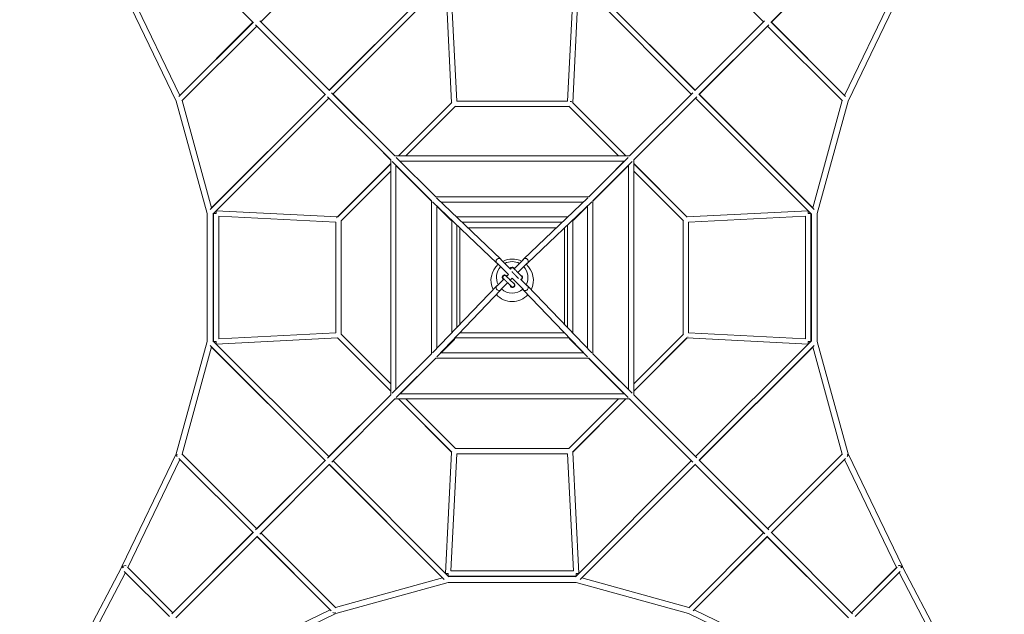
# Model space of a CAD drawing. Units: millimetres. Extents: x -10227 to 5740, y -7398 to 7398.
# Drawn here: x -4615 to -1043, y -4051 to -1894 of the extents above; entities that cross this region are included whole.
import ezdxf

# ---------------------------------------------------------------- set-up
doc = ezdxf.new("R2010")
doc.units = ezdxf.units.MM
doc.header["$LTSCALE"] = 20
doc.layers.add('2d', color=230, linetype='Continuous')

msp = doc.modelspace()

# ---------------------------------------------------------------- linework, layer by layer
at = {"layer": '2d', "lineweight": 0}
for p, q in [((-3767.4, -1904.7), (-4063.2, -1608.6)), ((-3468.8, -1629.8), (-3740.4, -1902)), ((-1916.7, -1901.7), (-2188, -1629.7)), ((-1889.7, -1904.4), (-1593.7, -1608.6)), ((-1888, -1902.9), (-1597.4, -1612.3)), ((-3080.8, -1738.2), (-3492.5, -2149.9)), ((-3075.4, -1732.8), (-3492, -2150.4)), ((-3058, -1742.2), (-3478.6, -2163.8)), ((-2178.5, -2163.5), (-2598.9, -1742.2)), ((-2165.1, -2150.1), (-2581.4, -1732.8)), ((-2164.6, -2149.6), (-2576, -1738.2)), ((-4047.4, -2188.8), (-4244.3, -1781.1)), ((-4034.1, -2168.2), (-4223.3, -1776.2)), ((-3070.2, -1755), (-3048.1, -2194.8)), ((-3050.7, -1764), (-3029.4, -2189)), ((-2627.5, -2189), (-2606.2, -1764)), ((-2608.7, -2194.8), (-2586.7, -1755)), ((-1622.8, -2168.2), (-1433.5, -1776.2)), ((-1609.4, -2188.8), (-1412.6, -1781.1)), ((-3768.7, -1903.4), (-4037.9, -2172)), ((-4034.1, -2168.2), (-3769, -1903.1)), ((-3755.3, -1916.9), (-4027.2, -2188.2)), ((-3506.3, -2165.8), (-3759.5, -1912.6)), ((-3491.4, -2151), (-3744.6, -1897.8)), ((-3740.3, -1901.9), (-3492.4, -2149.7)), ((-3740.3, -1901.9), (-3492.4, -2149.7)), ((-2165.7, -2150.7), (-1912.5, -1897.5)), ((-2150.9, -2165.5), (-1897.7, -1912.3)), ((-1901.7, -1916.7), (-2149.6, -2164.6)), ((-1629.6, -2188.2), (-1901.9, -1916.6)), ((-1619, -2172), (-1888.5, -1903.1)), ((-1888.1, -1902.8), (-1622.8, -2168.2)), ((-1888.1, -1902.8), (-1622.8, -2168.2)), ((-3506.9, -2165.2), (-3924.2, -2581.6)), ((-3507.4, -2164.7), (-3918.8, -2576.1)), ((-3493.4, -2178.7), (-3914.8, -2599)), ((-3269.3, -2402.6), (-3498.4, -2173.7)), ((-3254.4, -2387.7), (-3483.6, -2158.8)), ((-3254.4, -2387.7), (-3478.5, -2163.7)), ((-2402.4, -2387.7), (-2173.6, -2158.6)), ((-2387.6, -2402.6), (-2158.7, -2173.4)), ((-2387.6, -2402.6), (-2163.5, -2178.5)), ((-1742.1, -2599), (-2163.7, -2178.4)), ((-1732.6, -2581.6), (-2150.3, -2164.9)), ((-1738, -2576.1), (-2149.7, -2164.4)), ((-3934.9, -2596.6), (-4047.4, -2188.8)), ((-3918.8, -2576.2), (-4026.1, -2187.1)), ((-3048.1, -2194.8), (-3241, -2387.7)), ((-3240.8, -2387.7), (-3047.5, -2194.2)), ((-3214, -2387.7), (-3033.9, -2207.5)), ((-3034.5, -2208), (-2622.4, -2208)), ((-3029.4, -2189), (-2627.5, -2189)), ((-2442.9, -2387.7), (-2622.9, -2207.5)), ((-2416, -2387.7), (-2609.3, -2194.2)), ((-2608.7, -2194.8), (-2415.8, -2387.7)), ((-1738.1, -2576.2), (-1630.7, -2187.1)), ((-1721.9, -2596.6), (-1609.4, -2188.8)), ((-3269.3, -2403.1), (-3323.7, -2348.2)), ((-2403, -2387.7), (-2348.1, -2333.3)), ((-3254.8, -2387.7), (-2402.1, -2387.7)), ((-3105.9, -2536.2), (-3248.9, -2393.3)), ((-2550.9, -2536.2), (-2408, -2393.3)), ((-3462.8, -2609.4), (-3269.3, -2416.1)), ((-3269.3, -2415.9), (-3462.2, -2608.8)), ((-3269.3, -2402.2), (-3269.3, -3254.9)), ((-3120.8, -2551.1), (-3263.7, -2408.1)), ((-3250.3, -2421.6), (-3250.3, -3235.5)), ((-3187.7, -2484.1), (-3250.3, -2422.2)), ((-3250.3, -2424), (-3249.3, -2423.1)), ((-3250.3, -3233.1), (-3250.3, -2424)), ((-3249.6, -2423.3), (-3120.8, -2551.7)), ((-3235.4, -2406.7), (-2421.4, -2406.7)), ((-3234.2, -2407.9), (-3233, -2406.7)), ((-3233, -2406.7), (-2423.9, -2406.7)), ((-2536.1, -2551.1), (-2393.1, -2408.1)), ((-2407.3, -2423.3), (-2536.1, -2551.5)), ((-2484, -2469.3), (-2422.1, -2406.7)), ((-2423, -2407.6), (-2423.9, -2406.7)), ((-2406.6, -2424), (-2407.8, -2422.8)), ((-2406.6, -2421.6), (-2406.6, -3235.5)), ((-2406.6, -3233.1), (-2406.6, -2424)), ((-2387.6, -2402.2), (-2387.6, -3254.9)), ((-2387.6, -2415.9), (-2194.7, -2608.8)), ((-2194.1, -2609.4), (-2387.6, -2416.1)), ((-3449.5, -2623), (-3269.3, -2443)), ((-2207.4, -2623), (-2387.6, -2443)), ((-3106.5, -2536.2), (-2550.4, -2536.2)), ((-3120.8, -3106.6), (-3120.8, -2550.5)), ((-2884, -2777.4), (-3117, -2554.8)), ((-2869.5, -2762.2), (-3102.6, -2539.5)), ((-3101.8, -3086.3), (-3101.8, -2569.3)), ((-3101.8, -2570.6), (-3053.2, -2619)), ((-3086.1, -2555.2), (-2570.8, -2555.2)), ((-2787.8, -2762.2), (-2554.3, -2539.5)), ((-2773.3, -2777.4), (-2539.9, -2554.8)), ((-2555.1, -2570.4), (-2603.8, -2618.9)), ((-2555.1, -2569.3), (-2555.1, -3086.3)), ((-2536.1, -2550.5), (-2536.1, -3106.6)), ((-3934.9, -3060.5), (-3934.9, -2596.6)), ((-3913.9, -3058.9), (-3913.9, -2598.1)), ((-3912, -3060.8), (-3912, -2596.3)), ((-3462.2, -2608.8), (-3902, -2586.8)), ((-3893, -3050.8), (-3893, -2606.3)), ((-3467.9, -2627.6), (-3893, -2606.3)), ((-3047.9, -2622.5), (-3098.8, -2572.2)), ((-3086.8, -2583.6), (-3047.3, -2623.1)), ((-2568.8, -2582.3), (-2609.5, -2623.1)), ((-1754.9, -2586.8), (-2194.7, -2608.8)), ((-1763.9, -2606.3), (-2188.9, -2627.6)), ((-1763.9, -2606.3), (-1763.9, -3050.8)), ((-1754.9, -2586.8), (-1754.4, -2596.3)), ((-1744.9, -2596.3), (-1744.9, -3060.8)), ((-1742.9, -3058.9), (-1742.9, -2598.1)), ((-1721.9, -3060.5), (-1721.9, -2596.6)), ((-3467.9, -3029.5), (-3467.9, -2627.6)), ((-3448.9, -3034.6), (-3448.9, -2622.5)), ((-3047.9, -2622.5), (-3047.9, -3029.9)), ((-3029.8, -2609), (-2627.2, -2609)), ((-3028.9, -2638.9), (-3028.9, -3010)), ((-3009.9, -2628), (-2647.1, -2628)), ((-2627.9, -3010.2), (-2627.9, -2638.7)), ((-2608.9, -3030.1), (-2608.9, -2622.5)), ((-2207.9, -2622.5), (-2207.9, -3034.6)), ((-2188.9, -2627.6), (-2188.9, -3029.5)), ((-3018.3, -2649.1), (-3018.4, -2649.1)), ((-3018.4, -2649.1), (-3018.4, -2999)), ((-2669.2, -2649.1), (-2987.9, -2649.1)), ((-2638.4, -2649.1), (-2638.8, -2649.1)), ((-2638.4, -2999.2), (-2638.4, -2649.1)), ((-2883.5, -2776.5), (-2842.1, -2817.9)), ((-2834.2, -2798.9), (-2870, -2763.1)), ((-2787.3, -2763.1), (-2821.2, -2797)), ((-2807.8, -2810.5), (-2773.9, -2776.5)), ((-2857, -2819.2), (-2856.4, -2819.2)), ((-2856, -2821.2), (-2856.3, -2821.2)), ((-2842.1, -2817.9), (-2849.2, -2825)), ((-2828.9, -2791.2), (-2828.4, -2791.1)), ((-2828, -2793.2), (-2828.3, -2793.2)), ((-2858.7, -2834.6), (-2883.5, -2859.3)), ((-2870, -2872.7), (-2845.1, -2847.7)), ((-2835.5, -2838.1), (-2828.7, -2831.3)), ((-2828.7, -2831.3), (-2787.3, -2872.7)), ((-2773.9, -2859.3), (-2797.3, -2835.8)), ((-2884.3, -2858.7), (-3117.4, -3102.6)), ((-2869.1, -2873.2), (-3102.1, -3117)), ((-2827.4, -2865.4), (-2826.8, -2865.4)), ((-2826.8, -2863.4), (-2826.4, -2863.4)), ((-2788.2, -2873.2), (-2554.7, -3117)), ((-2773, -2858.7), (-2539.5, -3102.6)), ((-3893, -3050.8), (-3467.9, -3029.5)), ((-3449.5, -3034.1), (-3269.3, -3214.1)), ((-3018.1, -3029.1), (-2638.9, -3029.1)), ((-2387.6, -3214.1), (-2207.4, -3034.1)), ((-2188.9, -3029.5), (-1763.9, -3050.8)), ((-4047.4, -3468.3), (-3934.9, -3060.5)), ((-3914.8, -3058.1), (-3493.2, -3478.7)), ((-3902, -3070.3), (-3902.5, -3060.8)), ((-3902, -3070.3), (-3462.2, -3048.2)), ((-3462.7, -3047.7), (-3269.3, -3241)), ((-3269.3, -3241.1), (-3462.2, -3048.2)), ((-3086.4, -3101.9), (-3038.2, -3053.5)), ((-3034.5, -3048), (-3084.7, -3098.8)), ((-3073.3, -3086.8), (-3033.9, -3047.4)), ((-3034.5, -3048), (-2622.4, -3048)), ((-2585, -3085.4), (-2623, -3047.4)), ((-2618.5, -3053.4), (-2570.3, -3101.9)), ((-2387.6, -3241), (-2194.1, -3047.7)), ((-2194.7, -3048.2), (-2387.6, -3241.1)), ((-2194.7, -3048.2), (-1754.9, -3070.3)), ((-2163.4, -3478.4), (-1742.1, -3058.1)), ((-1609.4, -3468.3), (-1721.9, -3060.5)), ((-4026.1, -3470), (-3918.8, -3080.9)), ((-3924.2, -3075.5), (-3506.6, -3492.2)), ((-3918.8, -3081), (-3507.1, -3492.7)), ((-3120.8, -3106), (-3263.7, -3249)), ((-2569.2, -3101.9), (-3087.7, -3101.9)), ((-2536.1, -3106), (-2393.1, -3249)), ((-2150, -3491.9), (-1732.6, -3075.5)), ((-2149.5, -3492.4), (-1738, -3081)), ((-1630.7, -3470), (-1738.1, -3080.9)), ((-3105.9, -3120.9), (-3248.9, -3263.8)), ((-3233.6, -3249.7), (-3105.3, -3120.9)), ((-2550.4, -3120.9), (-3106.5, -3120.9)), ((-2551.4, -3120.9), (-2423.2, -3249.7)), ((-2550.9, -3120.9), (-2408, -3263.8)), ((-2469.2, -3173), (-2406.6, -3234.9)), ((-3172.9, -3187.8), (-3234.8, -3250.4)), ((-3250.3, -3233.1), (-3249, -3234.3)), ((-2421.4, -3250.4), (-3235.4, -3250.4)), ((-3233.9, -3249.5), (-3233, -3250.4)), ((-2423.9, -3250.4), (-3233, -3250.4)), ((-2423.9, -3250.4), (-2422.7, -3249.2)), ((-2407.5, -3234), (-2406.6, -3233.1)), ((-3269.3, -3254.5), (-3498.1, -3483.7)), ((-3269.3, -3254.5), (-3493.3, -3478.6)), ((-3254.4, -3269.4), (-3483.3, -3498.5)), ((-3253.9, -3269.4), (-3308.7, -3323.8)), ((-2402.1, -3269.4), (-3254.8, -3269.4)), ((-3241, -3269.4), (-3048.1, -3462.3)), ((-3240.8, -3269.4), (-3047.5, -3462.9)), ((-3214, -3269.4), (-3033.9, -3449.6)), ((-2622.9, -3449.6), (-2442.9, -3269.4)), ((-2609.3, -3462.9), (-2416, -3269.4)), ((-2608.7, -3462.3), (-2415.8, -3269.4)), ((-2402.4, -3269.4), (-2178.4, -3493.4)), ((-2402.4, -3269.4), (-2173.3, -3498.3)), ((-2387.6, -3254), (-2333.2, -3308.9)), ((-2387.6, -3254.5), (-2158.4, -3483.4)), ((-3048.1, -3462.3), (-3070.2, -3902.1)), ((-2622.4, -3449), (-3034.5, -3449)), ((-2586.7, -3902.1), (-2608.7, -3462.3)), ((-4244.9, -3877.4), (-4047.4, -3468.3)), ((-4223.3, -3880.9), (-4034.1, -3488.9)), ((-4037.9, -3485.1), (-3768.4, -3754)), ((-3768.7, -3754.3), (-4034.1, -3488.9)), ((-4027.2, -3468.9), (-3755, -3740.5)), ((-3506, -3491.5), (-3759.2, -3744.7)), ((-3755.1, -3740.4), (-3507.2, -3492.5)), ((-3478.3, -3493.6), (-3058, -3914.9)), ((-3029.4, -3468), (-3050.7, -3893.1)), ((-2627.5, -3468), (-3029.4, -3468)), ((-2606.2, -3893.1), (-2627.5, -3468)), ((-2598.9, -3914.9), (-2178.3, -3493.3)), ((-2150.6, -3491.3), (-1897.4, -3744.5)), ((-1901.6, -3740.2), (-1629.6, -3468.9)), ((-1888.2, -3753.7), (-1619, -3485.1)), ((-1622.8, -3488.9), (-1887.8, -3754)), ((-1433.5, -3880.9), (-1622.8, -3488.9)), ((-1411.9, -3877.4), (-1609.4, -3468.3)), ((-3491.1, -3506.4), (-3744.3, -3759.6)), ((-3492.3, -3507.5), (-3080.8, -3918.9)), ((-3491.7, -3507), (-3075.4, -3924.3)), ((-2581.4, -3924.3), (-2164.8, -3506.7)), ((-2576, -3918.9), (-2164.3, -3507.2)), ((-2165.4, -3506.1), (-1912.2, -3759.3)), ((-1916.6, -3755.2), (-2164.5, -3507.4)), ((-3767.2, -3752.7), (-4063.2, -4048.4)), ((-3768.9, -3754.2), (-4059.5, -4044.8)), ((-3752.3, -3767.6), (-4048.3, -4063.3)), ((-3488.8, -4034.2), (-3753.9, -3769.1)), ((-3753.6, -3768.8), (-3485, -4038)), ((-3740.1, -3755.4), (-3468.8, -4027.3)), ((-2188, -4027.3), (-1916.5, -3755.1)), ((-2171.9, -4038), (-1903, -3768.5)), ((-1902.7, -3768.9), (-2168, -4034.2)), ((-1904.3, -3767.3), (-1608.5, -4063.3)), ((-1902.8, -3769), (-1612.2, -4059.6)), ((-1889.4, -3752.4), (-1593.7, -4048.5)), ((-4615.3, -4583.9), (-4244.9, -3878.4)), ((-4224.7, -3879.6), (-4059.5, -4044.8)), ((-2606.2, -3893.1), (-3050.7, -3893.1)), ((-1597.4, -4044.8), (-1432.2, -3879.6)), ((-1433.5, -3880.9), (-1597.4, -4044.8)), ((-1043, -4582.3), (-1412, -3878.4)), ((-4476, -4363.9), (-4232, -3899.1)), ((-4236.1, -3895.1), (-4072.3, -4058.8)), ((-3469.9, -4026.3), (-3080.8, -3918.9)), ((-2596.2, -3912.1), (-3060.7, -3912.1)), ((-3058.8, -3914.1), (-2598, -3914.1)), ((-2586.7, -3902.1), (-2596.2, -3902.6)), ((-2576, -3918.9), (-2187, -4026.3)), ((-1584.5, -4058.8), (-1420.8, -3895)), ((-1181.1, -4364.1), (-1424.8, -3899.1)), ((-3468.2, -4047.6), (-3060.4, -3935.1)), ((-3060.4, -3935.1), (-2596.5, -3935.1)), ((-2596.5, -3935.1), (-2188.7, -4047.6)), ((-3880.8, -4223.4), (-3488.8, -4034.2)), ((-2168.1, -4034.2), (-1776, -4223.5)), ((-3877.3, -4245), (-3468.2, -4047.6)), ((-2188.7, -4047.6), (-1779.4, -4245.1))]:
    msp.add_line(p, q, dxfattribs=at)
for centre, radius, start, end in [((-2828.4, -2839.1), 77, 131.0407, 205.8973), ((-2876.7, -2769.8), 9.5, 45, 46.3018), ((-2828.4, -2839.1), 77, 63.6632, 116.5908), ((-2828.4, -2828.4), 57.2, 62.4194, 117.9204), ((-2780.6, -2769.8), 9.5, 133.6424, 135), ((-2828.4, -2839.1), 77, 333.8555, 49.2008), ((-2828.4, -2828.4), 57.1, 137.2213, 207.5806), ((-2828.4, -2828.4), 57.2, 332.0796, 43.1035), ((-2828.4, -2839.1), 77, 221.9476, 317.8232), ((-2876.7, -2866), 9.5, 135, 136.2987), ((-2828.4, -2828.4), 57.2, 227.208, 312.3516), ((-2780.6, -2866), 9.5, 43.7571, 45)]:
    msp.add_arc(centre, radius, start, end, dxfattribs=at)
at = {"layer": '2d', "lineweight": 0, "extrusion": (0, 0, -1)}
for centre, major_axis, ratio, start_param, end_param in [((-2618.4, -2198.5), (6.72, 6.71), 0.7087, -0.954713, -0.000343), ((-3902.5, -2596.3), (-9.5, 0), 0, 0, 1.570796), ((-3902.5, -2596.3), (0.48, 9.49), 0, -1.570796, 0), ((-1754.4, -2596.3), (9.5, 0), 0, 0, 1.570796), ((-1754.4, -2596.3), (9.5, 0), 0, -1.570796, 0), ((-3045.8, -2611.5), (-8.88, 8.85), 0.837401, 4.229492, 4.712389), ((-2611.2, -2611.4), (8.89, 8.84), 0.837401, 1.570796, 2.023535), ((-2876.7, -2769.8), (-7.25, -7.59), 0.962708, 0, 3.603403), ((-2876.7, -2769.8), (-7.25, -7.59), 0.962708, -0.418062, 0), ((-2780.6, -2769.8), (-7.25, 7.6), 0.962636, -0.462743, 0), ((-2780.6, -2769.8), (-7.25, 7.6), 0.962636, 0, 3.558715), ((-2856.3, -2828), (-0.09, 6.77), 0.999895, -2.674744, 0), ((-2855.9, -2828), (-0.09, 6.77), 0.999895, -2.48026, 0), ((-2828.3, -2799.9), (-0.12, 8.8), 0.999895, -1.177928, 1.136623), ((-2799.7, -2829.3), (-0.12, 8.8), 0.999895, 0.197346, 2.382935), ((-2876.7, -2866), (7.59, -7.25), 0.959377, 0, 3.603271), ((-2799.7, -2829.3), (0.12, -8.8), 0.999895, -0.758658, -0.433914), ((-2780.6, -2866), (7.58, 7.26), 0.959305, -0.460746, 0), ((-2876.7, -2866), (7.59, -7.25), 0.959377, -0.418186, 0), ((-2826.9, -2856.6), (0.09, -6.77), 0.999895, 0, 1.111383), ((-2780.6, -2866), (7.58, 7.26), 0.959305, 0, 3.560719), ((-3902.5, -3060.8), (-9.5, 0), 0, 0, 1.570796), ((-3902.5, -3060.8), (-9.5, 0), 0, -1.570796, 0), ((-3045.6, -3046.1), (-8.86, -8.9), 0.836278, 4.229795, 4.712389), ((-2611.1, -3046), (8.86, -8.9), 0.836277, 1.570796, 2.023548), ((-2198.4, -3038.5), (6.72, -6.72), 0.707107, -0.150595, 0), ((-2198.4, -3038.5), (6.72, -6.72), 0.707107, -0.000002, 0.00034), ((-1754.4, -3060.8), (-0.48, -9.49), 0, -1.570796, 0), ((-1754.4, -3060.8), (9.5, 0), 0, 0, 1.570796), ((-3259.8, -3261.1), (7.44, -7.41), 0.836278, 0.163795, 0.291668), ((-1619.3, -3472), (6.72, -6.72), 0.707107, -1.18914, 0), ((-1619.3, -3472), (6.71, -6.73), 0.706048, -1.190638, -0.000862), ((-1619.3, -3472), (6.72, -6.72), 0.707107, 0, 0.000863), ((-4235.5, -3881.9), (-9.46, 4.56), 0, 0, 1.215459), ((-4235.5, -3881.9), (-9.46, 4.56), 0, -0.857047, 0), ((-1421.3, -3882.1), (-6.72, 6.72), 0.707107, 0, 1.788932), ((-1421.3, -3882.1), (-6.72, 6.72), 0.707107, 0, 1.931952), ((-1421.4, -3881.9), (9.46, 4.56), 0, -1.215449, 0.857047), ((-1421.3, -3882.1), (6.72, -6.72), 0.707107, -1.35266, -1.273571), ((-3060.7, -3902.6), (-9.49, 0.48), 0, -1.570796, 0), ((-3060.7, -3902.6), (0, -9.5), 0, 0, 1.570796), ((-2596.2, -3902.6), (0, -9.5), 0, 0, 1.570796), ((-2596.2, -3902.6), (0, -9.5), 0, -1.570796, 0), ((-3471.9, -4037.7), (-6.73, -6.71), 0.706048, -1.190638, -0.000862), ((-3471.9, -4037.7), (-6.72, -6.72), 0.707107, 0, 0.000863), ((-3471.9, -4037.7), (-6.72, -6.72), 0.707107, -1.18914, 0)]:
    msp.add_ellipse(centre, major_axis=major_axis, ratio=ratio, start_param=start_param, end_param=end_param, dxfattribs=at)
at = {"layer": '2d', "lineweight": 0}
for centre, major_axis, ratio, start_param, end_param in [((-3458.4, -2618.5), (-6.72, 6.72), 0.707107, -0.000342, 0.150595), ((-2856.3, -2828), (-0.12, 8.8), 0.999895, -1.136732, 2.680834), ((-2828.2, -2800), (-0.09, 6.77), 0.999895, 0, 1.310244), ((-2827.9, -2800), (-0.09, 6.77), 0.999895, 0, 1.355708), ((-2826.9, -2856.6), (0.12, -8.8), 0.999895, -1.547488, 0.785398), ((-2826.9, -2856.6), (-0.12, 8.8), 0.999895, -2.356194, -0.168572), ((-2826.5, -2856.6), (0.09, -6.77), 0.999895, -0.916587, 0), ((-2397.1, -3261.1), (-7.44, -7.41), 0.836277, 0.164478, 0.402531), ((-4037.6, -3472), (-6.72, -6.72), 0.707107, -1.189143, 0), ((-4037.6, -3472), (-6.71, -6.73), 0.705689, -1.190812, -0.000855), ((-4037.6, -3472), (-6.72, -6.72), 0.707107, 0, 0.002968), ((-4235.6, -3883.3), (-9.3, 4.88), 0.045143, -0.774866, 0), ((-4235.6, -3883.3), (-9.3, 4.88), 0.045143, 0, 1.10702), ((-4235.6, -3882.1), (6.72, 6.72), 0.707107, 0, 1.930617), ((-1421.3, -3883.3), (9.3, 4.88), 0.046372, -1.107118, 0.77495)]:
    msp.add_ellipse(centre, major_axis=major_axis, ratio=ratio, start_param=start_param, end_param=end_param, dxfattribs=at)
for points, knots in [([(-2826.4, -2863.4), (-2826.1, -2863.4), (-2825.7, -2863.3), (-2824.5, -2863.1), (-2823.6, -2862.8), (-2822.2, -2861.8), (-2821.6, -2861.3), (-2820.7, -2860.1), (-2820.4, -2859.5), (-2819.9, -2858.3), (-2819.8, -2857.7), (-2819.7, -2856.4), (-2819.8, -2855.9), (-2820, -2854.8), (-2820.1, -2854.4), (-2820.4, -2853.5), (-2820.6, -2853.3), (-2820.8, -2852.9), (-2820.9, -2852.8), (-2821.1, -2852.5), (-2821.2, -2852.4), (-2821.3, -2852.3), (-2821.4, -2852.2), (-2821.6, -2851.9), (-2821.7, -2851.8), (-2822.2, -2851.3), (-2822.8, -2850.7), (-2824.3, -2849.1), (-2825.4, -2848.1), (-2827.8, -2845.7), (-2829.2, -2844.3), (-2832.1, -2841.5), (-2833.6, -2840), (-2836.8, -2836.9), (-2838.4, -2835.3), (-2841.4, -2832.4), (-2842.9, -2830.9), (-2845.6, -2828.3), (-2846.8, -2827.2), (-2848.9, -2825.2), (-2849.7, -2824.4), (-2850.7, -2823.6), (-2850.9, -2823.3), (-2851.3, -2823), (-2851.4, -2822.9), (-2851.7, -2822.7), (-2851.8, -2822.6), (-2852, -2822.4), (-2852.2, -2822.3), (-2852.7, -2822), (-2852.9, -2821.9), (-2853.9, -2821.5), (-2854.5, -2821.2), (-2856, -2821.2)], [0, 0, 0, 0, 0.003259, 0.003259, 0.008055, 0.008055, 0.011484, 0.011484, 0.014811, 0.014811, 0.01874, 0.01874, 0.024261, 0.024261, 0.03345, 0.03345, 0.04915, 0.04915, 0.066156, 0.066156, 0.086135, 0.086135, 0.11883, 0.11883, 0.206964, 0.206964, 0.521123, 0.521123, 0.858114, 0.858114, 1.181827, 1.181827, 1.503422, 1.503422, 1.824521, 1.824521, 2.145775, 2.145775, 2.468091, 2.468091, 2.795064, 2.795064, 2.968328, 2.968328, 3.05496, 3.05496, 3.085658, 3.085658, 3.110752, 3.110752, 3.127808, 3.127808, 3.141593, 3.141593, 3.141593, 3.141593]), ([(-2805.6, -2832.4), (-2806.1, -2831.9), (-2806.8, -2831.1), (-2807.9, -2830), (-2808.1, -2829.8), (-2808.6, -2829.2), (-2808.9, -2828.9), (-2809.5, -2828.3), (-2809.8, -2828), (-2810.4, -2827.4), (-2810.7, -2827.1), (-2811.3, -2826.4), (-2811.6, -2826.1), (-2812.3, -2825.4), (-2812.7, -2825), (-2813.4, -2824.3), (-2813.7, -2823.9), (-2814.4, -2823.2), (-2814.8, -2822.8), (-2815.5, -2822.1), (-2815.9, -2821.7), (-2816.6, -2820.9), (-2817, -2820.5), (-2817.8, -2819.7), (-2818.2, -2819.3), (-2818.9, -2818.6), (-2819.3, -2818.2), (-2820, -2817.4), (-2820.4, -2817), (-2821.2, -2816.3), (-2821.5, -2815.9), (-2822.3, -2815.1), (-2822.6, -2814.8), (-2823.4, -2814), (-2823.7, -2813.7), (-2824.4, -2813), (-2824.7, -2812.6), (-2825.4, -2811.9), (-2825.7, -2811.6), (-2826.4, -2811), (-2826.7, -2810.6), (-2827.3, -2810), (-2827.6, -2809.7), (-2828.4, -2808.9), (-2828.9, -2808.5), (-2829.3, -2808)], [6.748037, 6.748037, 6.748037, 6.748037, 7.012277, 7.012277, 7.090315, 7.090315, 7.169319, 7.169319, 7.248297, 7.248297, 7.326262, 7.326262, 7.405215, 7.405215, 7.485177, 7.485177, 7.565127, 7.565127, 7.644052, 7.644052, 7.723229, 7.723229, 7.803429, 7.803429, 7.883627, 7.883627, 7.962799, 7.962799, 8.041992, 8.041992, 8.122217, 8.122217, 8.202449, 8.202449, 8.281661, 8.281661, 8.360698, 8.360698, 8.440777, 8.440777, 8.520877, 8.520877, 8.599967, 8.599967, 8.745422, 8.745422, 8.745422, 8.745422]), ([(-2797.7, -2835.9), (-2797, -2835.8), (-2796.3, -2835.5), (-2794.9, -2834.6), (-2794.4, -2834.1), (-2793.5, -2832.9), (-2793.1, -2832.3), (-2792.7, -2831.1), (-2792.6, -2830.5), (-2792.5, -2829.3), (-2792.5, -2828.7), (-2792.7, -2827.6), (-2792.8, -2827.2), (-2793.1, -2826.4), (-2793.3, -2826.2), (-2793.5, -2825.8), (-2793.6, -2825.6), (-2793.7, -2825.4), (-2793.8, -2825.3), (-2794, -2825.1), (-2794, -2825), (-2794.2, -2824.8), (-2794.4, -2824.6), (-2794.9, -2824), (-2795.4, -2823.4), (-2797, -2821.8), (-2798.1, -2820.7), (-2800.4, -2818.2), (-2801.8, -2816.8), (-2804.6, -2813.8), (-2806.2, -2812.3), (-2809.2, -2809.1), (-2810.8, -2807.5), (-2813.8, -2804.5), (-2815.2, -2803), (-2817.8, -2800.4), (-2818.9, -2799.2), (-2820.9, -2797.2), (-2821.7, -2796.5), (-2822.6, -2795.6), (-2822.8, -2795.4), (-2823.2, -2795.1), (-2823.3, -2795), (-2823.6, -2794.7), (-2823.6, -2794.7), (-2823.9, -2794.5), (-2824, -2794.4), (-2824.5, -2794.1), (-2824.8, -2793.9), (-2825.5, -2793.6), (-2825.8, -2793.5), (-2826.6, -2793.3), (-2827.2, -2793.2), (-2828, -2793.2)], [6.28697, 6.28697, 6.28697, 6.28697, 6.291126, 6.291126, 6.294616, 6.294616, 6.298047, 6.298047, 6.302141, 6.302141, 6.307948, 6.307948, 6.317687, 6.317687, 6.333941, 6.333941, 6.351199, 6.351199, 6.372017, 6.372017, 6.407158, 6.407158, 6.508631, 6.508631, 6.82279, 6.82279, 7.15839, 7.15839, 7.481987, 7.481987, 7.803573, 7.803573, 8.124695, 8.124695, 8.446009, 8.446009, 8.768499, 8.768499, 9.096236, 9.096236, 9.260507, 9.260507, 9.342642, 9.342642, 9.368637, 9.368637, 9.393529, 9.393529, 9.410801, 9.410801, 9.417789, 9.417789, 9.424778, 9.424778, 9.424778, 9.424778]), ([(-2831.7, -2860.9), (-2831.7, -2860.9), (-2831.7, -2860.9), (-2831.9, -2860.7), (-2832.1, -2860.5), (-2833, -2859.6), (-2833.7, -2858.9), (-2834.8, -2857.8), (-2835.1, -2857.5), (-2835.6, -2857), (-2835.9, -2856.7), (-2836.5, -2856.2), (-2836.7, -2855.9), (-2837.4, -2855.3), (-2837.7, -2855), (-2838.3, -2854.3), (-2838.6, -2854), (-2839.3, -2853.3), (-2839.7, -2853), (-2840.4, -2852.3), (-2840.7, -2851.9), (-2841.5, -2851.2), (-2841.8, -2850.9), (-2842.6, -2850.1), (-2843, -2849.8), (-2843.7, -2849), (-2844.1, -2848.6), (-2844.9, -2847.9), (-2845.3, -2847.5), (-2846.1, -2846.7), (-2846.5, -2846.4), (-2847.2, -2845.6), (-2847.6, -2845.2), (-2848.4, -2844.5), (-2848.8, -2844.1), (-2849.5, -2843.4), (-2849.9, -2843), (-2850.6, -2842.3), (-2851, -2841.9), (-2851.7, -2841.3), (-2852.1, -2840.9), (-2852.8, -2840.2), (-2853.1, -2839.9), (-2853.8, -2839.3), (-2854.1, -2839), (-2854.7, -2838.4), (-2855.1, -2838.1), (-2855.6, -2837.5), (-2855.9, -2837.2), (-2856.5, -2836.7), (-2856.7, -2836.5), (-2857.2, -2836), (-2857.5, -2835.7), (-2857.9, -2835.3), (-2858.1, -2835.1), (-2858.5, -2834.8), (-2858.7, -2834.6), (-2859, -2834.3), (-2859.2, -2834.1), (-2859.5, -2833.9), (-2859.6, -2833.8), (-2859.8, -2833.6), (-2859.9, -2833.5), (-2860, -2833.4), (-2860.1, -2833.3), (-2860.1, -2833.3)], [0.16061, 0.16061, 0.16061, 0.16061, 0.224566, 0.224566, 0.413196, 0.413196, 0.702864, 0.702864, 0.780776, 0.780776, 0.859651, 0.859651, 0.938497, 0.938497, 1.016333, 1.016333, 1.095264, 1.095264, 1.175201, 1.175201, 1.255127, 1.255127, 1.334027, 1.334027, 1.413204, 1.413204, 1.493402, 1.493402, 1.573598, 1.573598, 1.652769, 1.652769, 1.731974, 1.731974, 1.812209, 1.812209, 1.892451, 1.892451, 1.971672, 1.971672, 2.050743, 2.050743, 2.130855, 2.130855, 2.210986, 2.210986, 2.290105, 2.290105, 2.368652, 2.368652, 2.448265, 2.448265, 2.527927, 2.527927, 2.606597, 2.606597, 2.682584, 2.682584, 2.759778, 2.759778, 2.837198, 2.837198, 2.913596, 2.913596, 3.001467, 3.001467, 3.001467, 3.001467])]:
    msp.add_open_spline(points, degree=3, knots=knots, dxfattribs=at)

doc.saveas('drawing.dxf')
